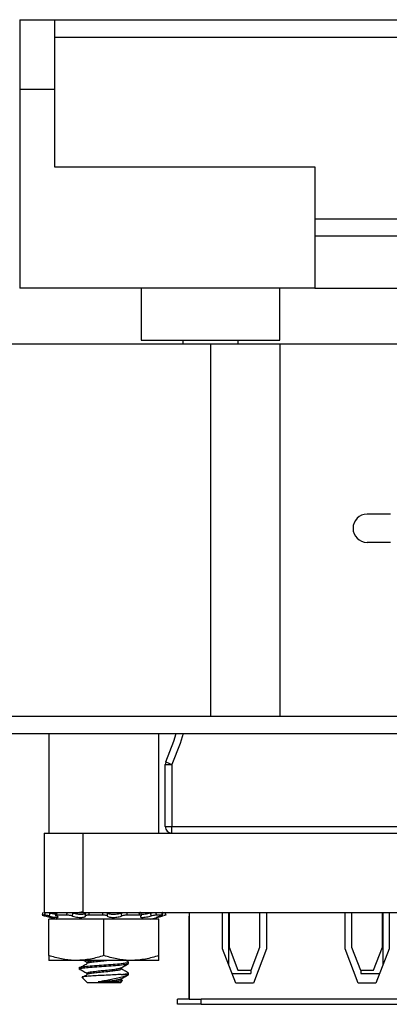
# Model space of a CAD drawing. Units: inches. Extents: x 0.5 to 8, y 0.3 to 10.7.
# Drawn here: x 1.7 to 2.1, y 2.4 to 3.5 of the extents above; entities that cross this region are included whole.
import ezdxf

# ---------------------------------------------------------------- set-up
doc = ezdxf.new("R2010")
doc.units = ezdxf.units.IN
doc.header["$MEASUREMENT"] = 0

msp = doc.modelspace()

# ---------------------------------------------------------------- linework, layer by layer
at = {"color": 7, "linetype": 'Continuous', "lineweight": 25}
for p, q in [((1.6884, 3.5241), (1.7278, 3.5241)), ((1.7278, 3.5241), (2.1707, 3.5241)), ((1.7278, 3.5044), (2.1707, 3.5044)), ((1.6884, 3.4453), (1.6884, 3.219)), ((1.6884, 3.4453), (1.7278, 3.4453)), ((1.7278, 3.4453), (1.7278, 3.3568)), ((1.7278, 3.3568), (2.0231, 3.3568)), ((2.0231, 3.3568), (2.0231, 3.219)), ((2.0231, 3.2977), (2.1707, 3.2977)), ((2.1707, 3.278), (2.0231, 3.278)), ((2.0231, 3.219), (1.6884, 3.219)), ((1.8262, 3.219), (1.8262, 3.1599)), ((1.9837, 3.1599), (1.9837, 3.219)), ((2.0231, 3.219), (3.1648, 3.219)), ((1.6786, 3.156), (1.905, 3.156)), ((1.8736, 3.1599), (1.8736, 3.156)), ((1.905, 3.156), (1.905, 2.7327)), ((1.905, 3.156), (1.9837, 3.156)), ((1.9363, 3.156), (1.9363, 3.1599)), ((1.9837, 3.156), (2.1412, 3.156)), ((1.9837, 3.156), (1.9837, 2.7327)), ((2.1092, 2.9623), (2.0826, 2.9623)), ((2.0826, 2.9304), (2.1092, 2.9304)), ((1.5998, 2.7327), (1.905, 2.7327)), ((1.905, 2.7327), (1.9837, 2.7327)), ((1.9837, 2.7327), (3.3321, 2.7327)), ((1.5762, 2.7131), (3.0998, 2.7131)), ((1.7214, 2.7131), (1.7214, 2.6)), ((1.8464, 2.6), (1.8464, 2.7131)), ((1.8535, 2.6075), (1.8535, 2.678)), ((1.8535, 2.678), (1.861, 2.678)), ((1.8542, 2.681), (1.861, 2.678)), ((1.861, 2.678), (1.861, 2.6075)), ((1.8535, 2.6075), (1.861, 2.6075)), ((1.861, 2.6), (1.861, 2.6075)), ((1.861, 2.6075), (2.165, 2.6075)), ((1.7162, 2.6), (1.7162, 2.51)), ((1.76, 2.6), (1.76, 2.51)), ((1.76, 2.6), (2.266, 2.6)), ((1.7167, 2.5069), (1.7138, 2.5069)), ((1.7168, 2.5061), (1.7306, 2.5023)), ((1.7416, 2.5069), (1.7301, 2.5069)), ((1.7482, 2.51), (1.7482, 2.5091)), ((1.76, 2.51), (2.266, 2.51)), ((1.7827, 2.5069), (1.7669, 2.5069)), ((1.8243, 2.5069), (1.8103, 2.5069)), ((1.8256, 2.51), (1.8247, 2.51)), ((1.8266, 2.5064), (1.8261, 2.5095)), ((1.8372, 2.5023), (1.8511, 2.5061)), ((1.8504, 2.5069), (1.8435, 2.5069)), ((1.8503, 2.51), (1.8499, 2.51)), ((1.8507, 2.5068), (1.85, 2.51)), ((1.8511, 2.5061), (1.8505, 2.5059)), ((1.8805, 2.51), (1.8805, 2.5055)), ((1.9185, 2.4687), (1.9185, 2.51)), ((1.9255, 2.51), (1.9255, 2.4502)), ((1.926, 2.51), (1.926, 2.4706)), ((1.961, 2.4706), (1.961, 2.51)), ((1.9685, 2.51), (1.9685, 2.4687)), ((2.0575, 2.4687), (2.0575, 2.51)), ((2.065, 2.51), (2.065, 2.4706)), ((2.1, 2.4706), (2.1, 2.51)), ((2.1005, 2.51), (2.1005, 2.4502)), ((2.1075, 2.51), (2.1075, 2.4687)), ((1.7214, 2.4609), (1.7214, 2.5023)), ((1.7839, 2.5023), (1.7214, 2.5023)), ((1.7839, 2.4609), (1.7839, 2.5023)), ((1.8464, 2.5023), (1.7839, 2.5023)), ((1.8464, 2.4609), (1.8464, 2.5023)), ((1.8805, 2.5055), (1.8805, 2.4115)), ((1.8808, 2.4115), (1.8808, 2.5055)), ((1.9335, 2.4294), (1.9185, 2.4687)), ((1.926, 2.4706), (1.936, 2.4444)), ((1.951, 2.4444), (1.961, 2.4706)), ((1.9685, 2.4687), (1.9535, 2.4294)), ((2.0725, 2.4294), (2.0575, 2.4687)), ((2.065, 2.4706), (2.075, 2.4444)), ((2.09, 2.4444), (2.1, 2.4706)), ((2.1075, 2.4687), (2.0925, 2.4294)), ((1.7527, 2.4553), (1.7214, 2.4553)), ((1.8152, 2.4553), (1.7527, 2.4553)), ((1.7611, 2.4553), (1.7644, 2.4535)), ((1.7644, 2.4535), (1.7644, 2.4519)), ((1.8117, 2.4537), (1.8088, 2.4553)), ((1.8119, 2.4519), (1.8119, 2.4535)), ((1.8464, 2.4553), (1.8152, 2.4553)), ((1.7559, 2.4472), (1.7559, 2.4456)), ((1.7644, 2.441), (1.7644, 2.4394)), ((1.8035, 2.4456), (1.8035, 2.447)), ((1.8036, 2.4394), (1.8119, 2.4394)), ((1.8119, 2.4394), (1.8119, 2.441)), ((1.9292, 2.4405), (1.9505, 2.4405)), ((1.936, 2.4444), (1.951, 2.4444)), ((1.9505, 2.4444), (1.9505, 2.4405)), ((2.075, 2.4444), (2.09, 2.4444)), ((2.0755, 2.4444), (2.0755, 2.4405)), ((2.0755, 2.4405), (2.0968, 2.4405)), ((1.759, 2.4363), (1.7653, 2.43)), ((1.7839, 2.43), (1.7653, 2.43)), ((1.7927, 2.4309), (1.7776, 2.4309)), ((1.8026, 2.43), (1.7839, 2.43)), ((1.8026, 2.43), (1.8049, 2.4324)), ((1.8035, 2.4331), (1.8035, 2.4345)), ((1.8046, 2.4327), (1.8035, 2.4333)), ((1.9535, 2.4294), (1.9335, 2.4294)), ((2.0925, 2.4294), (2.0725, 2.4294)), ((1.8673, 2.4055), (1.8673, 2.4115)), ((1.8805, 2.4115), (1.8673, 2.4115)), ((1.8943, 2.4055), (1.8673, 2.4055)), ((1.8808, 2.4115), (1.8943, 2.4115)), ((2.1318, 2.4115), (1.8943, 2.4115)), ((1.8943, 2.4055), (1.8943, 2.4115)), ((1.8943, 2.4055), (2.1318, 2.4055))]:
    msp.add_line(p, q, dxfattribs=at)
at = {"color": 8, "linetype": 'Continuous', "lineweight": 25}
msp.add_line((1.8505, 2.5059), (1.8504, 2.5066), dxfattribs=at)
at = {"color": 7, "linetype": 'Continuous', "lineweight": 25, "flags": 128}
msp.add_lwpolyline([(1.8542, 2.681), (1.8632, 2.7043), (1.866, 2.7131)], dxfattribs=at)
at = {"color": 8, "linetype": 'Continuous', "lineweight": 25, "flags": 128}
msp.add_lwpolyline([(1.8739, 2.7131), (1.8703, 2.7019), (1.861, 2.678)], dxfattribs=at)
at = {"color": 7, "linetype": 'Continuous', "lineweight": 25}
for centre, radius, start, end in [((2.0826, 2.9463), 0.016, 90, 180), ((2.0826, 2.9463), 0.016, 180, 270), ((1.861, 2.678), 0.0075, 156.0071, 180), ((1.861, 2.6075), 0.0075, 180, 270)]:
    msp.add_arc(centre, radius, start, end, dxfattribs=at)
for points in [[(1.6884, 3.5241), (1.6884, 3.5238), (1.6884, 3.5232), (1.6884, 3.5185), (1.6884, 3.5112), (1.6884, 3.5014), (1.6884, 3.4894), (1.6884, 3.4757), (1.6884, 3.4608), (1.6884, 3.4505), (1.6884, 3.4453)], [(1.7278, 3.5241), (1.7278, 3.5238), (1.7278, 3.5232), (1.7278, 3.5185), (1.7278, 3.5112), (1.7278, 3.5014), (1.7278, 3.4894), (1.7278, 3.4757), (1.7278, 3.4608), (1.7278, 3.4505), (1.7278, 3.4453)], [(1.8262, 3.1599), (1.8265, 3.1599), (1.8271, 3.1599), (1.8318, 3.1599), (1.8391, 3.1599), (1.8489, 3.1599), (1.8609, 3.1599), (1.8746, 3.1599), (1.8895, 3.1599), (1.8998, 3.1599), (1.905, 3.1599)], [(1.905, 3.1599), (1.9101, 3.1599), (1.9204, 3.1599), (1.9353, 3.1599), (1.949, 3.1599), (1.961, 3.1599), (1.9709, 3.1599), (1.9781, 3.1599), (1.9828, 3.1599), (1.9834, 3.1599), (1.9837, 3.1599)]]:
    msp.add_open_spline(points, degree=3, dxfattribs=at)
for points, knots in [([(1.7162, 2.6), (1.7166, 2.6), (1.7174, 2.6), (1.7234, 2.6), (1.7325, 2.6), (1.7451, 2.6), (1.7549, 2.6), (1.76, 2.6)], [0, 0, 0, 0, 0.171558, 0.344607, 0.526291, 0.754599, 1, 1, 1, 1]), ([(1.7146, 2.51), (1.7145, 2.5097), (1.7143, 2.5087), (1.714, 2.5076), (1.7138, 2.5069)], [0, 0, 0, 0, 0.311706, 1, 1, 1, 1]), ([(1.7138, 2.5069), (1.7138, 2.5069), (1.7138, 2.5069), (1.7146, 2.5066), (1.7156, 2.5064), (1.7164, 2.5061), (1.7168, 2.5061)], [0, 0, 0, 0, 0.2724146, 0.5448279, 0.8172249, 1, 1, 1, 1]), ([(1.7162, 2.51), (1.7166, 2.51), (1.7174, 2.51), (1.7234, 2.51), (1.7325, 2.51), (1.7451, 2.51), (1.7549, 2.51), (1.76, 2.51)], [0, 0, 0, 0, 0.171558, 0.344607, 0.526291, 0.754599, 1, 1, 1, 1]), ([(1.7167, 2.5069), (1.7169, 2.5076), (1.7172, 2.5087), (1.7175, 2.5097), (1.7176, 2.51)], [0, 0, 0, 0, 0.6882937, 1, 1, 1, 1]), ([(1.7219, 2.5059), (1.7214, 2.506), (1.7203, 2.5063), (1.7187, 2.5066), (1.7174, 2.5068), (1.7169, 2.5069), (1.7167, 2.5069)], [0, 0, 0, 0, 0.243121, 0.486227, 0.729703, 1, 1, 1, 1]), ([(1.7225, 2.5091), (1.7224, 2.5086), (1.7222, 2.5076), (1.722, 2.5065), (1.7219, 2.5059)], [0, 0, 0, 0, 0.416977, 1, 1, 1, 1]), ([(1.7219, 2.5059), (1.7222, 2.5058), (1.7235, 2.5055), (1.7258, 2.5049), (1.7286, 2.5044), (1.7307, 2.5042), (1.7319, 2.5043), (1.7321, 2.5047), (1.7314, 2.5052), (1.7304, 2.5057), (1.7299, 2.5059)], [0, 0, 0, 0, 0.0369423, 0.1868157, 0.3337866, 0.4748103, 0.6108762, 0.7459329, 0.884248, 1, 1, 1, 1]), ([(1.729, 2.5078), (1.7284, 2.5078), (1.7271, 2.508), (1.7247, 2.5085), (1.7231, 2.5089), (1.7225, 2.5091)], [0, 0, 0, 0, 0.329335, 0.737638, 1, 1, 1, 1]), ([(1.7301, 2.5069), (1.7297, 2.5069), (1.7291, 2.5069), (1.7288, 2.5066), (1.729, 2.5063), (1.7296, 2.506), (1.7299, 2.5059)], [0, 0, 0, 0, 0.243903, 0.487804, 0.731691, 1, 1, 1, 1]), ([(1.7293, 2.5097), (1.7292, 2.5088), (1.7291, 2.5077), (1.7289, 2.5067), (1.7289, 2.5066)], [0, 0, 0, 0, 0.92235, 1, 1, 1, 1]), ([(1.7306, 2.51), (1.7305, 2.5097), (1.7304, 2.5087), (1.7302, 2.5076), (1.7301, 2.5069)], [0, 0, 0, 0, 0.311706, 1, 1, 1, 1]), ([(1.7416, 2.5069), (1.7418, 2.5076), (1.742, 2.5087), (1.7422, 2.5097), (1.7423, 2.51)], [0, 0, 0, 0, 0.688294, 1, 1, 1, 1]), ([(1.748, 2.5059), (1.7475, 2.506), (1.7466, 2.5063), (1.745, 2.5066), (1.7432, 2.5068), (1.7422, 2.5069), (1.7416, 2.5069)], [0, 0, 0, 0, 0.2431209, 0.4862269, 0.7297026, 1, 1, 1, 1]), ([(1.7484, 2.5091), (1.7483, 2.5086), (1.7482, 2.5076), (1.748, 2.5065), (1.748, 2.5059)], [0, 0, 0, 0, 0.416977, 1, 1, 1, 1]), ([(1.748, 2.5059), (1.7481, 2.5058), (1.7491, 2.5055), (1.7513, 2.5049), (1.7544, 2.5044), (1.7575, 2.5042), (1.76, 2.5043), (1.7619, 2.5047), (1.763, 2.5052), (1.7631, 2.5057), (1.7631, 2.5059)], [0, 0, 0, 0, 0.036801, 0.186677, 0.333653, 0.474682, 0.610751, 0.745807, 0.884118, 1, 1, 1, 1]), ([(1.7631, 2.5091), (1.7631, 2.5091), (1.7631, 2.5088), (1.7626, 2.5083), (1.761, 2.5078), (1.7585, 2.5075), (1.7557, 2.5076), (1.7527, 2.508), (1.7502, 2.5085), (1.7489, 2.5089), (1.7484, 2.5091)], [0, 0, 0, 0, 0.010349, 0.168801, 0.324185, 0.473281, 0.617136, 0.759923, 0.906156, 1, 1, 1, 1]), ([(1.7559, 2.5097), (1.7562, 2.51), (1.7566, 2.5104), (1.7598, 2.5107), (1.7608, 2.5108)], [0, 0, 0, 0, 0.695743, 1, 1, 1, 1]), ([(1.7631, 2.5091), (1.7632, 2.5092), (1.7633, 2.5095), (1.7641, 2.5098), (1.7654, 2.51), (1.7664, 2.51), (1.7669, 2.51)], [0, 0, 0, 0, 0.254468, 0.50891, 0.763975, 1, 1, 1, 1]), ([(1.7631, 2.5059), (1.7631, 2.5065), (1.7631, 2.5076), (1.7631, 2.5086), (1.7631, 2.5091)], [0, 0, 0, 0, 0.583023, 1, 1, 1, 1]), ([(1.7669, 2.5069), (1.7664, 2.5069), (1.7653, 2.5069), (1.7641, 2.5066), (1.7632, 2.5063), (1.7631, 2.506), (1.7631, 2.5059)], [0, 0, 0, 0, 0.243903, 0.487804, 0.731691, 1, 1, 1, 1]), ([(1.7669, 2.51), (1.7669, 2.5097), (1.7669, 2.5087), (1.7669, 2.5076), (1.7669, 2.5069)], [0, 0, 0, 0, 0.311706, 1, 1, 1, 1]), ([(1.7827, 2.5069), (1.7828, 2.5076), (1.7828, 2.5087), (1.7829, 2.5097), (1.7829, 2.51)], [0, 0, 0, 0, 0.6882937, 1, 1, 1, 1]), ([(1.7877, 2.5059), (1.7876, 2.506), (1.7872, 2.5063), (1.7861, 2.5066), (1.7846, 2.5068), (1.7834, 2.5069), (1.7827, 2.5069)], [0, 0, 0, 0, 0.243121, 0.486227, 0.729703, 1, 1, 1, 1]), ([(1.7829, 2.51), (1.7835, 2.51), (1.7846, 2.51), (1.7862, 2.5098), (1.7873, 2.5095), (1.7877, 2.5092), (1.7879, 2.5091)], [0, 0, 0, 0, 0.25576, 0.51152, 0.767189, 1, 1, 1, 1]), ([(1.7879, 2.5091), (1.7878, 2.5086), (1.7878, 2.5076), (1.7877, 2.5065), (1.7877, 2.5059)], [0, 0, 0, 0, 0.416977, 1, 1, 1, 1]), ([(1.7877, 2.5059), (1.7878, 2.5058), (1.7881, 2.5055), (1.7892, 2.5049), (1.7915, 2.5044), (1.7943, 2.5042), (1.7974, 2.5043), (1.8002, 2.5047), (1.8026, 2.5052), (1.8037, 2.5057), (1.8042, 2.5059)], [0, 0, 0, 0, 0.036955, 0.186828, 0.333799, 0.474822, 0.610888, 0.745944, 0.88426, 1, 1, 1, 1]), ([(1.8039, 2.5091), (1.8038, 2.5091), (1.8032, 2.5088), (1.8015, 2.5083), (1.7986, 2.5078), (1.7955, 2.5075), (1.7926, 2.5076), (1.7902, 2.508), (1.7886, 2.5085), (1.7881, 2.5089), (1.7879, 2.5091)], [0, 0, 0, 0, 0.00992, 0.16838, 0.323779, 0.472892, 0.616756, 0.759541, 0.90576, 1, 1, 1, 1]), ([(1.8039, 2.5091), (1.8043, 2.5092), (1.805, 2.5095), (1.8066, 2.5098), (1.8082, 2.51), (1.8093, 2.51), (1.8098, 2.51)], [0, 0, 0, 0, 0.254468, 0.50891, 0.763975, 1, 1, 1, 1]), ([(1.8042, 2.5059), (1.8041, 2.5065), (1.804, 2.5076), (1.8039, 2.5086), (1.8039, 2.5091)], [0, 0, 0, 0, 0.583023, 1, 1, 1, 1]), ([(1.8103, 2.5069), (1.8097, 2.5069), (1.8086, 2.5069), (1.8069, 2.5066), (1.8053, 2.5063), (1.8046, 2.506), (1.8042, 2.5059)], [0, 0, 0, 0, 0.243903, 0.487804, 0.731691, 1, 1, 1, 1]), ([(1.8098, 2.51), (1.8098, 2.5097), (1.81, 2.5087), (1.8101, 2.5076), (1.8103, 2.5069)], [0, 0, 0, 0, 0.311706, 1, 1, 1, 1]), ([(1.824, 2.51), (1.8244, 2.51), (1.8252, 2.51), (1.826, 2.5098), (1.8261, 2.5096), (1.8261, 2.5095)], [0, 0, 0, 0, 0.354645, 0.709292, 1, 1, 1, 1]), ([(1.8243, 2.5069), (1.8242, 2.5076), (1.8241, 2.5087), (1.824, 2.5097), (1.824, 2.51)], [0, 0, 0, 0, 0.688294, 1, 1, 1, 1]), ([(1.826, 2.5059), (1.8262, 2.506), (1.8266, 2.5063), (1.8264, 2.5066), (1.8257, 2.5068), (1.8248, 2.5069), (1.8243, 2.5069)], [0, 0, 0, 0, 0.2431209, 0.4862269, 0.7297026, 1, 1, 1, 1]), ([(1.826, 2.5059), (1.826, 2.5058), (1.8255, 2.5055), (1.8251, 2.5049), (1.8257, 2.5044), (1.8272, 2.5042), (1.8295, 2.5043), (1.8323, 2.5047), (1.8351, 2.5052), (1.8368, 2.5057), (1.8376, 2.5059)], [0, 0, 0, 0, 0.036902, 0.186777, 0.333749, 0.474774, 0.610841, 0.745897, 0.884211, 1, 1, 1, 1]), ([(1.8371, 2.5091), (1.837, 2.5091), (1.8359, 2.5088), (1.8337, 2.5083), (1.8307, 2.5078), (1.828, 2.5075), (1.8269, 2.5076), (1.8264, 2.5077)], [0, 0, 0, 0, 0.0168, 0.274938, 0.528077, 0.770973, 1, 1, 1, 1]), ([(1.8371, 2.5091), (1.8376, 2.5092), (1.8387, 2.5095), (1.8403, 2.5098), (1.8418, 2.51), (1.8424, 2.51), (1.8427, 2.51)], [0, 0, 0, 0, 0.254468, 0.50891, 0.763975, 1, 1, 1, 1]), ([(1.8376, 2.5059), (1.8375, 2.5065), (1.8373, 2.5076), (1.8371, 2.5086), (1.8371, 2.5091)], [0, 0, 0, 0, 0.583023, 1, 1, 1, 1]), ([(1.8435, 2.5069), (1.8432, 2.5069), (1.8425, 2.5069), (1.841, 2.5066), (1.8393, 2.5063), (1.8382, 2.506), (1.8376, 2.5059)], [0, 0, 0, 0, 0.243903, 0.487804, 0.731691, 1, 1, 1, 1]), ([(1.8427, 2.51), (1.8428, 2.5097), (1.8431, 2.5087), (1.8434, 2.5076), (1.8435, 2.5069)], [0, 0, 0, 0, 0.3117063, 1, 1, 1, 1]), ([(1.8483, 2.5059), (1.8481, 2.5058), (1.847, 2.5055), (1.8453, 2.5049), (1.8439, 2.5044), (1.8439, 2.5043), (1.8438, 2.5043)], [0, 0, 0, 0, 0.081809, 0.418455, 0.748602, 1, 1, 1, 1]), ([(1.8438, 2.5042), (1.8439, 2.5043), (1.8443, 2.5043), (1.8459, 2.5047), (1.848, 2.5052), (1.8497, 2.5057), (1.8505, 2.5059)], [0, 0, 0, 0, 0.258871, 0.515791, 0.778888, 1, 1, 1, 1]), ([(1.8483, 2.5059), (1.8487, 2.506), (1.8496, 2.5063), (1.8505, 2.5066), (1.8508, 2.5068), (1.8506, 2.5069), (1.8504, 2.5069)], [0, 0, 0, 0, 0.243121, 0.486227, 0.729703, 1, 1, 1, 1]), ([(1.8504, 2.5069), (1.8503, 2.5076), (1.85, 2.5087), (1.8498, 2.5097), (1.8497, 2.51)], [0, 0, 0, 0, 0.688294, 1, 1, 1, 1]), ([(1.8508, 2.5093), (1.851, 2.5094), (1.8517, 2.5096), (1.8525, 2.5098), (1.8532, 2.51), (1.8532, 2.51), (1.8533, 2.51)], [0, 0, 0, 0, 0.118849, 0.419577, 0.72104, 1, 1, 1, 1]), ([(1.8541, 2.5069), (1.8541, 2.5069), (1.854, 2.5069), (1.8533, 2.5066), (1.8525, 2.5064), (1.852, 2.5063), (1.8519, 2.5063)], [0, 0, 0, 0, 0.321479, 0.642956, 0.964414, 1, 1, 1, 1]), ([(1.8533, 2.51), (1.8533, 2.5097), (1.8536, 2.5087), (1.8539, 2.5076), (1.8541, 2.5069)], [0, 0, 0, 0, 0.311706, 1, 1, 1, 1]), ([(1.7527, 2.4553), (1.7519, 2.4553), (1.7463, 2.4554), (1.7358, 2.4566), (1.7262, 2.4595), (1.7214, 2.4609)], [0, 0, 0, 0, 0.070027, 0.530752, 1, 1, 1, 1]), ([(1.7214, 2.4609), (1.7214, 2.4603), (1.7214, 2.4584), (1.7214, 2.4559), (1.7214, 2.4555), (1.7214, 2.4553)], [0, 0, 0, 0, 0.1944393, 0.5944787, 1, 1, 1, 1]), ([(1.7839, 2.4609), (1.7789, 2.4594), (1.7686, 2.4562), (1.758, 2.4556), (1.7527, 2.4553)], [0, 0, 0, 0, 0.495458, 1, 1, 1, 1]), ([(1.8152, 2.4553), (1.8144, 2.4553), (1.8088, 2.4554), (1.7983, 2.4566), (1.7887, 2.4595), (1.7839, 2.4609)], [0, 0, 0, 0, 0.070027, 0.530752, 1, 1, 1, 1]), ([(1.8464, 2.4609), (1.8414, 2.4594), (1.8311, 2.4562), (1.8205, 2.4556), (1.8152, 2.4553)], [0, 0, 0, 0, 0.495458, 1, 1, 1, 1]), ([(1.8464, 2.4553), (1.8464, 2.4555), (1.8464, 2.4559), (1.8464, 2.4583), (1.8464, 2.4603), (1.8464, 2.4609)], [0, 0, 0, 0, 0.399657, 0.805561, 1, 1, 1, 1]), ([(1.7559, 2.4472), (1.7564, 2.4475), (1.7572, 2.448), (1.7637, 2.4487), (1.7729, 2.4496), (1.7839, 2.4503), (1.7947, 2.4511), (1.8011, 2.4516), (1.8063, 2.4522), (1.8103, 2.4526), (1.8127, 2.4533), (1.8115, 2.4536), (1.8113, 2.4537)], [0, 0, 0, 0, 0.121592, 0.239378, 0.36204, 0.481548, 0.598959, 0.719576, 0.723798, 0.841584, 0.963177, 1, 1, 1, 1]), ([(1.7559, 2.4456), (1.7564, 2.4459), (1.7572, 2.4465), (1.7637, 2.4472), (1.7729, 2.448), (1.7839, 2.4488), (1.795, 2.4495), (1.8042, 2.4504), (1.8107, 2.4511), (1.8115, 2.4516), (1.8119, 2.4519)], [0, 0, 0, 0, 0.126252, 0.248551, 0.375913, 0.5, 0.624087, 0.751449, 0.873748, 1, 1, 1, 1]), ([(1.7647, 2.4515), (1.7633, 2.4507), (1.7606, 2.4492), (1.7579, 2.4476), (1.7565, 2.4468)], [0, 0, 0, 0, 0.499866, 1, 1, 1, 1]), ([(1.7644, 2.4519), (1.7647, 2.4522), (1.7653, 2.4527), (1.7698, 2.4534), (1.7762, 2.4543), (1.7825, 2.4549), (1.7859, 2.4552), (1.7869, 2.4553)], [0, 0, 0, 0, 0.229502, 0.451745, 0.683288, 0.908814, 1, 1, 1, 1]), ([(1.7644, 2.4535), (1.7647, 2.4537), (1.7654, 2.4543), (1.7687, 2.4548), (1.7718, 2.4552), (1.7728, 2.4553)], [0, 0, 0, 0, 0.414681, 0.824527, 1, 1, 1, 1]), ([(1.8032, 2.4468), (1.8046, 2.4476), (1.8074, 2.4492), (1.8103, 2.4508), (1.8117, 2.4516)], [0, 0, 0, 0, 0.499471, 1, 1, 1, 1]), ([(1.756, 2.4457), (1.7574, 2.4449), (1.7602, 2.4434), (1.763, 2.4418), (1.7644, 2.441)], [0, 0, 0, 0, 0.500156, 1, 1, 1, 1]), ([(1.8036, 2.4394), (1.801, 2.4393), (1.796, 2.439), (1.7866, 2.4385), (1.7774, 2.4381), (1.7691, 2.4376), (1.7629, 2.4372), (1.7592, 2.4368), (1.7591, 2.4365), (1.7591, 2.4364)], [0, 0, 0, 0, 0.1499655, 0.299931, 0.4500128, 0.5948787, 0.7375958, 0.8804118, 1, 1, 1, 1]), ([(1.7647, 2.439), (1.7633, 2.4382), (1.7617, 2.4373), (1.7602, 2.4364), (1.7599, 2.4363)], [0, 0, 0, 0, 0.860234, 1, 1, 1, 1]), ([(1.7644, 2.441), (1.7647, 2.4412), (1.7653, 2.4418), (1.77, 2.4425), (1.7766, 2.4434), (1.7843, 2.4441), (1.7916, 2.4448), (1.798, 2.4457), (1.8021, 2.4463), (1.8026, 2.4467), (1.8028, 2.4469)], [0, 0, 0, 0, 0.1312152, 0.2609004, 0.4153772, 0.5274831, 0.6590843, 0.7941972, 0.9238824, 1, 1, 1, 1]), ([(1.7644, 2.4394), (1.7647, 2.4397), (1.7653, 2.4402), (1.7698, 2.4409), (1.7762, 2.4418), (1.7844, 2.4426), (1.7921, 2.4433), (1.7983, 2.4442), (1.8026, 2.4448), (1.8032, 2.4454), (1.8035, 2.4456)], [0, 0, 0, 0, 0.126284, 0.248572, 0.375979, 0.500075, 0.647553, 0.751428, 0.873716, 1, 1, 1, 1]), ([(1.7776, 2.4309), (1.7792, 2.4313), (1.7826, 2.4322), (1.7891, 2.4334), (1.7963, 2.4349), (1.8031, 2.4363), (1.8085, 2.4376), (1.8111, 2.4387), (1.8118, 2.4393), (1.8119, 2.4394)], [0, 0, 0, 0, 0.1174656, 0.2555971, 0.4179774, 0.5893347, 0.7606219, 0.9438259, 1, 1, 1, 1]), ([(1.8032, 2.4343), (1.8046, 2.4351), (1.8074, 2.4367), (1.8103, 2.4383), (1.8117, 2.4391)], [0, 0, 0, 0, 0.499471, 1, 1, 1, 1]), ([(1.8117, 2.4412), (1.8103, 2.442), (1.8076, 2.4435), (1.8048, 2.4451), (1.8035, 2.4458)], [0, 0, 0, 0, 0.5195255, 1, 1, 1, 1]), ([(1.8036, 2.4394), (1.8036, 2.4394), (1.8063, 2.4397), (1.8103, 2.4401), (1.8127, 2.4408), (1.8115, 2.4411), (1.8113, 2.4412)], [0, 0, 0, 0, 0.0150552, 0.4350842, 0.8686868, 1, 1, 1, 1]), ([(1.7776, 2.4309), (1.7797, 2.4312), (1.7843, 2.4316), (1.7917, 2.4323), (1.798, 2.4332), (1.8021, 2.4338), (1.8026, 2.4342), (1.8028, 2.4344)], [0, 0, 0, 0, 0.191758, 0.416862, 0.647973, 0.8698, 1, 1, 1, 1]), ([(1.7927, 2.4309), (1.7945, 2.4312), (1.7984, 2.4317), (1.8026, 2.4323), (1.8032, 2.4329), (1.8035, 2.4331)], [0, 0, 0, 0, 0.2947233, 0.6416943, 1, 1, 1, 1]), ([(1.8045, 2.4326), (1.8047, 2.4325), (1.8053, 2.4323), (1.8036, 2.4319), (1.7999, 2.4315), (1.7957, 2.4312), (1.7931, 2.431), (1.7927, 2.4309)], [0, 0, 0, 0, 0.132919, 0.405439, 0.678076, 0.942788, 1, 1, 1, 1])]:
    msp.add_open_spline(points, degree=3, knots=knots, dxfattribs=at)

doc.saveas('drawing.dxf')
